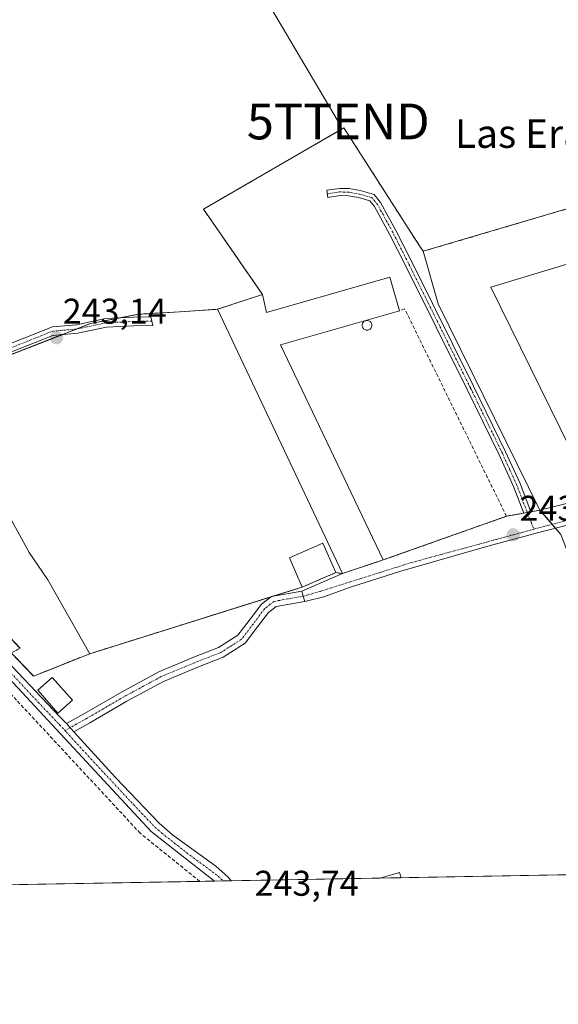
# Model space of a CAD drawing. Units: metres. Extents: x 625952 to 629447, y 4648591 to 4650967.
# Drawn here: x 627858 to 628009, y 4648591 to 4648867 of the extents above; entities that cross this region are included whole.
import ezdxf
from ezdxf.enums import TextEntityAlignment as Align

# ---------------------------------------------------------------- set-up
doc = ezdxf.new("R2010")
doc.units = ezdxf.units.M
doc.header["$MEASUREMENT"] = 0
doc.linetypes.add('TRAZO_Y_PUNTO', pattern=[1, 0.5, -0.25, 0, -0.25])
doc.linetypes.add('TRAZOSX2', pattern=[1.5, 1, -0.5])
doc.layers.get('0').update_dxf_attribs({"lineweight": 5})
for name, color, linetype, lineweight in [('Agrupación de edificios', 2, 'TRAZOSX2', 0), ('Agrupación de edificios CxS', 19, 'Continuous', 0), ('Camino', 19, 'Continuous', 0), ('Camino Cxs', 19, 'Continuous', 0), ('Camino eje', 39, 'TRAZO_Y_PUNTO', 13), ('Carátula', 7, 'Continuous', 5), ('Comarca CxS', 133, 'Continuous', 0), ('Comunidad Autónoma CxS', 142, 'Continuous', 0), ('Corriente artificial lineal', 5, 'TRAZOSX2', 13), ('Cultivos herbáceos CxS', 92, 'Continuous', 0), ('Edificación', 1, 'Continuous', 13), ('Edificación Cxs', 1, 'Continuous', 13), ('Edificación industrial', 135, 'Continuous', 13), ('Edificación industrial Cxs', 135, 'Continuous', 13), ('Municipio CxS', 142, 'Continuous', 0), ('Muro lineal', 1, 'TRAZOSX2', 13), ('Núcleo urbano', 19, 'Continuous', 0), ('Núcleo urbano CxS', 19, 'Continuous', 0), ('Provincia CxS', 1, 'Continuous', 0), ('Punto de cota en terreno', 7, 'Continuous', 0), ('Rótulo de punto de cota en terreno', 19, 'Continuous', 0), ('Silo', 1, 'Continuous', 0), ('Silo Cxs', 1, 'Continuous', 0), ('Tendido', 6, 'Continuous', 0), ('Texto cartográfico', 19, 'Continuous', 0), ('Torre de tendido puntual', 7, 'Continuous', 0), ('Vía urbana Cxs', 5, 'Continuous', 0), ('Vía urbana eje', 5, 'TRAZO_Y_PUNTO', 0)]:
    doc.layers.add(name, color=color, linetype=linetype, lineweight=lineweight)
doc.styles.add('Arial', font='txt', dxfattribs={"height": 0.2})

# ---------------------------------------------------------------- blocks, each defined once
blk = doc.blocks.new('*U150')
at = {"layer": 'Cultivos herbáceos CxS', "color": 92, "linetype": 'Continuous', "lineweight": 0}
for points in [[(628029.88, 4648819.7, 242.99), (627970.65, 4648802.22, 243.35), (627969.67, 4648803.75, 243.24), (627948.49, 4648836.79, 242.9), (627909.15, 4648814.03, 242.67), (627925.71, 4648790.13, 243.15), (627913.12, 4648786, 243.02), (627904.03, 4648785.35, 242.98), (627890.95, 4648784.59, 242.89), (627877.52, 4648781.97, 242.86), (627870.59, 4648779.27, 242.96), (627869.09, 4648778.68, 242.99), (627868.37, 4648778.4, 243), (627837.27, 4648766.29, 243.04)], [(627854.82, 4648694.18, 243.77), (627857.8, 4648691.03, 243.77), (627855.35, 4648689.76, 243.72)], [(627855.95, 4648689.13, 243.73), (627861.43, 4648683.4, 243.74), (627861.6, 4648683.23, 243.73), (627863.23, 4648683.88, 243.63), (627866.59, 4648685.22, 243.48), (627877.35, 4648689.51, 243.31), (627936.84, 4648708.17, 243.57), (627946.19, 4648712.23, 243.49), (627948.1, 4648711.97, 243.47), (627959.44, 4648715.76, 243.65), (627994.01, 4648728.01, 243.68), (628003.38, 4648729.74, 243.74), (628009.28, 4648722.89, 243.66), (628017.01, 4648703.01, 243.18), (628025.99, 4648679.37, 243.27), (628027.07, 4648676.53, 243.27), (628032.38, 4648660.94, 243.27), (628034.06, 4648661.78, 243.39), (628036.88, 4648663.19, 243.46), (628049.9, 4648628.28, 243.68), (627821.19, 4648624.17, 242.55)]]:
    blk.add_polyline3d(points, dxfattribs=at)
blk = doc.blocks.new('5PATER')
at = {"layer": 'Carátula', "linetype": 'Continuous', "lineweight": 5}
h = blk.add_hatch(color=250, dxfattribs=at)
edge = h.paths.add_edge_path()
edge.add_ellipse((0, 0.01), major_axis=(-1.33, -1.34), ratio=0.999422, start_angle=0, end_angle=360)
blk = doc.blocks.new('5TTEND')
blk.add_text('5TTEND', height=10).set_placement((0, 0), align=Align.MIDDLE_CENTER)

msp = doc.modelspace()

# ---------------------------------------------------------------- linework, layer by layer
at = {"layer": 'Agrupación de edificios', "color": 2, "linetype": 'TRAZOSX2', "lineweight": 0}
for points in [[(627925.71, 4648790.13, 243.15), (627909.15, 4648814.03, 242.67), (627948.49, 4648836.79, 242.9), (627969.67, 4648803.75, 243.24), (627970.65, 4648802.22, 243.35)], [(627970.65, 4648802.22, 243.35), (628029.88, 4648819.7, 242.99)], [(627913.12, 4648786, 243.02), (627925.71, 4648790.13, 243.15)], [(627885.9, 4648783.6, 242.92), (627890.95, 4648784.59, 242.89), (627904.03, 4648785.35, 242.98), (627913.12, 4648786, 243.02)], [(627873.65, 4648780.46, 242.9), (627877.52, 4648781.97, 242.86), (627885.9, 4648783.6, 242.92)], [(627869.6, 4648778.88, 242.98), (627870.59, 4648779.27, 242.96), (627873.65, 4648780.46, 242.9)], [(627819.31, 4648755.45, 243.05), (627837.27, 4648766.29, 243.04), (627868.37, 4648778.4, 243), (627869.09, 4648778.68, 242.99), (627869.6, 4648778.88, 242.98)], [(628003.38, 4648729.74, 243.74), (628000.84, 4648729.27, 243.73)], [(628006.81, 4648725.76, 243.74), (628003.38, 4648729.74, 243.74)], [(627994.01, 4648728.01, 243.68), (627959.44, 4648715.76, 243.65)], [(627998.83, 4648728.9, 243.73), (627994.01, 4648728.01, 243.68)], [(627999.84, 4648729.09, 243.73), (627998.83, 4648728.9, 243.73)], [(628000.84, 4648729.27, 243.73), (627999.84, 4648729.09, 243.73)], [(628007.77, 4648724.64, 243.74), (628006.81, 4648725.76, 243.74)], [(628009.28, 4648722.89, 243.66), (628007.77, 4648724.64, 243.74)], [(627959.44, 4648715.76, 243.65), (627948.1, 4648711.97, 243.47)], [(627877.35, 4648689.51, 243.31), (627866.59, 4648685.22, 243.48), (627863.23, 4648683.88, 243.63), (627861.6, 4648683.23, 243.73), (627861.43, 4648683.4, 243.74), (627855.95, 4648689.13, 243.73), (627855.35, 4648689.76, 243.72), (627857.8, 4648691.03, 243.77), (627854.82, 4648694.18, 243.77), (627853.48, 4648695.59, 243.76), (627847.89, 4648701.49, 243.79), (627844.6, 4648698.44, 243.71), (627841.32, 4648700.96, 243.68), (627838.83, 4648702.88, 243.67), (627839.12, 4648703.19, 243.69), (627840.1, 4648704.33, 243.74), (627837.12, 4648706.51, 243.71), (627835.98, 4648707.84, 243.7), (627834.32, 4648709.78, 243.67), (627835.41, 4648714.05, 243.59)], [(627946.19, 4648712.23, 243.49), (627936.84, 4648708.17, 243.57)], [(627948.1, 4648711.97, 243.47), (627946.19, 4648712.23, 243.49)], [(627936.84, 4648708.17, 243.57), (627928.89, 4648705.68, 243.39)], [(627928.02, 4648705.4, 243.38), (627877.35, 4648689.51, 243.31)], [(627928.89, 4648705.68, 243.39), (627928.02, 4648705.4, 243.38)]]:
    msp.add_polyline3d(points, dxfattribs=at)
at = {"layer": 'Agrupación de edificios CxS', "color": 19, "linetype": 'Continuous', "lineweight": 0}
for points in [[(627837.27, 4648766.29, 243.04), (627868.37, 4648778.4, 243), (627869.09, 4648778.68, 242.99), (627870.59, 4648779.27, 242.96), (627877.52, 4648781.97, 242.86), (627890.95, 4648784.59, 242.89), (627904.03, 4648785.35, 242.98), (627913.12, 4648786, 243.02), (627925.71, 4648790.13, 243.15), (627909.15, 4648814.03, 242.67), (627948.49, 4648836.79, 242.9), (627969.67, 4648803.75, 243.24), (627970.65, 4648802.22, 243.35), (628029.88, 4648819.7, 242.99)], [(628009.28, 4648722.89, 243.66), (628003.38, 4648729.74, 243.74), (627994.01, 4648728.01, 243.68), (627959.44, 4648715.76, 243.65), (627948.1, 4648711.97, 243.47), (627946.19, 4648712.23, 243.49), (627936.84, 4648708.17, 243.57), (627877.35, 4648689.51, 243.31), (627866.59, 4648685.22, 243.48), (627863.23, 4648683.88, 243.63), (627861.6, 4648683.23, 243.73), (627861.43, 4648683.4, 243.74), (627855.95, 4648689.13, 243.73)], [(627855.35, 4648689.76, 243.72), (627857.8, 4648691.03, 243.77), (627854.82, 4648694.18, 243.77)]]:
    msp.add_polyline3d(points, dxfattribs=at)
at = {"layer": 'Camino', "color": 19, "linetype": 'Continuous', "lineweight": 0}
for points in [[(627998.83, 4648728.9, 243.73), (627995.96, 4648736.36, 243.67), (627991.95, 4648745.23, 243.66), (627983.02, 4648763.52, 243.64), (627965.68, 4648798.39, 243.37), (627961.29, 4648807.07, 242.59), (627957.05, 4648814.75, 242.46), (627955.76, 4648816.4, 242.48), (627952.62, 4648817.27, 242.45), (627949.79, 4648817.78, 242.44), (627947.45, 4648817.85, 242.44), (627943.99, 4648817.33, 242.5), (627943.7, 4648819.31, 242.74), (627947.33, 4648819.86, 242.55), (627950, 4648819.77, 242.51), (627953.06, 4648819.22, 242.5), (627956.93, 4648818.15, 242.53), (627958.72, 4648815.86, 242.5), (627963.06, 4648808.01, 242.57), (627967.47, 4648799.29, 243.36), (627984.81, 4648764.41, 243.65), (627993.76, 4648746.08, 243.65), (627997.81, 4648737.14, 243.69), (628000.84, 4648729.27, 243.73)], [(627837.2, 4648769.26, 242.94), (627866.89, 4648781.04, 242.96), (627873.6, 4648781.66, 242.89), (627881.7, 4648783.39, 242.94), (627889.62, 4648783.79, 242.91), (627894.44, 4648783.86, 242.9), (627894.99, 4648781.47, 242.87), (627889.7, 4648781.39, 242.86), (627882.01, 4648781, 242.84), (627873.96, 4648779.29, 242.9), (627866.94, 4648778.64, 243.01), (627838.13, 4648767.21, 243.03)], [(627912.26, 4648625.81, 243.15), (627894.54, 4648639.67, 243.17), (627844.95, 4648692.98, 243.35), (627833.16, 4648703.81, 243.39), (627816.15, 4648715.78, 243.36), (627802.92, 4648729.71, 243.28), (627797.32, 4648736.97, 243.16), (627793.73, 4648739.56, 243.22), (627789.52, 4648742.02, 243.19), (627783.23, 4648744.15, 243.07), (627784.17, 4648746.94, 242.83), (627790.75, 4648744.72, 242.74), (627795.34, 4648742.04, 242.75), (627799.39, 4648739.11, 243.07), (627800.67, 4648737.94, 243.18), (627804.1, 4648737.15, 243.25)], [(627805.86, 4648734.07, 243.34), (627815.3, 4648720.96, 243.57), (627818.29, 4648717.81, 243.65), (627828.96, 4648710.72, 243.56), (627834.81, 4648706.05, 243.61), (627838.77, 4648702.45, 243.63), (627845.55, 4648696.52, 243.64), (627868.89, 4648671.95, 243.45), (627870.76, 4648669.92, 243.4)], [(628000.84, 4648729.27, 243.73), (627999.84, 4648729.09, 243.73), (627998.83, 4648728.9, 243.73)], [(627870.76, 4648669.92, 243.4), (627875.82, 4648672.75, 243.16), (627886.2, 4648678.78, 243.08), (627896.66, 4648684.44, 243.1), (627906.69, 4648688.6, 243.11), (627913.35, 4648691.2, 243.25), (627918.82, 4648694.68, 243.23), (627921.93, 4648698.8, 243.3), (627925.42, 4648703.35, 243.37), (627928.21, 4648705.56, 243.38), (627936.71, 4648707.07, 243.53)], [(627936.71, 4648707.07, 243.53), (627937.1, 4648705.61, 243.48), (627937.5, 4648704.16, 243.42)], [(627937.5, 4648704.16, 243.42), (627929.48, 4648702.73, 243.41), (627927.39, 4648701.08, 243.38), (627924.33, 4648697, 243.32), (627920.88, 4648692.44, 243.21), (627914.71, 4648688.51, 243.21), (627907.81, 4648685.82, 243.13), (627897.95, 4648681.73, 243.11), (627887.67, 4648676.17, 243.09), (627877.31, 4648670.14, 243.12), (627872.83, 4648667.65, 243.34)], [(627872.83, 4648667.65, 243.34), (627870.76, 4648669.92, 243.4)], [(627872.83, 4648667.65, 243.34), (627870.76, 4648669.92, 243.4)], [(627872.83, 4648667.65, 243.34), (627884.56, 4648654.84, 243.23), (627896.73, 4648642.06, 243.22), (627900.45, 4648638.77, 243.23), (627912.61, 4648629.95, 243.22), (627916.07, 4648626.94, 243.24), (627916.96, 4648625.9, 243.29), (627916.97, 4648625.89, 243.29)], [(627916.97, 4648625.89, 243.29), (627912.26, 4648625.81, 243.15)]]:
    msp.add_polyline3d(points, dxfattribs=at)
at = {"layer": 'Camino Cxs', "color": 19, "linetype": 'Continuous', "lineweight": 0}
for points in [[(628000.84, 4648729.27, 243.73), (627999.84, 4648729.09, 243.73), (627998.83, 4648728.9, 243.73), (627995.96, 4648736.36, 243.67), (627991.95, 4648745.23, 243.66), (627983.02, 4648763.52, 243.64), (627965.68, 4648798.39, 243.37), (627961.29, 4648807.07, 242.59), (627957.05, 4648814.75, 242.46), (627955.76, 4648816.4, 242.48), (627952.62, 4648817.27, 242.45), (627949.79, 4648817.78, 242.44), (627947.45, 4648817.85, 242.44), (627943.99, 4648817.33, 242.5), (627943.7, 4648819.31, 242.74), (627947.33, 4648819.86, 242.55), (627950, 4648819.77, 242.51), (627953.06, 4648819.22, 242.5), (627956.93, 4648818.15, 242.53), (627958.72, 4648815.86, 242.5), (627963.06, 4648808.01, 242.57), (627967.47, 4648799.29, 243.36), (627984.81, 4648764.41, 243.65), (627993.76, 4648746.08, 243.65), (627997.81, 4648737.14, 243.69), (628000.84, 4648729.27, 243.73)], [(627937.5, 4648704.16, 243.42), (627929.48, 4648702.73, 243.41), (627927.39, 4648701.08, 243.38), (627924.33, 4648697, 243.32), (627920.88, 4648692.44, 243.21), (627914.71, 4648688.51, 243.21), (627907.81, 4648685.82, 243.13), (627897.95, 4648681.73, 243.11), (627887.67, 4648676.17, 243.09), (627877.31, 4648670.14, 243.12), (627872.83, 4648667.65, 243.34), (627870.76, 4648669.92, 243.4), (627875.82, 4648672.75, 243.16), (627886.2, 4648678.78, 243.08), (627896.66, 4648684.44, 243.1), (627906.69, 4648688.6, 243.11), (627913.35, 4648691.2, 243.25), (627918.82, 4648694.68, 243.23), (627921.93, 4648698.8, 243.3), (627925.42, 4648703.35, 243.37), (627928.21, 4648705.56, 243.38), (627936.71, 4648707.07, 243.53), (627937.1, 4648705.61, 243.48), (627937.5, 4648704.16, 243.42)]]:
    msp.add_polyline3d(points, close=True, dxfattribs=at)
for points in [[(627837.2, 4648769.26, 242.94), (627866.89, 4648781.04, 242.96), (627873.6, 4648781.66, 242.89), (627881.7, 4648783.39, 242.94), (627889.62, 4648783.79, 242.91), (627894.44, 4648783.86, 242.9), (627894.99, 4648781.47, 242.87), (627889.7, 4648781.39, 242.86), (627882.01, 4648781, 242.84), (627873.96, 4648779.29, 242.9), (627866.94, 4648778.64, 243.01), (627838.13, 4648767.21, 243.03)], [(627845.55, 4648696.52, 243.64), (627868.89, 4648671.95, 243.45), (627870.76, 4648669.92, 243.4), (627872.83, 4648667.65, 243.34), (627884.56, 4648654.84, 243.23), (627896.73, 4648642.06, 243.22), (627900.45, 4648638.77, 243.23), (627912.61, 4648629.95, 243.22), (627916.07, 4648626.94, 243.24), (627916.96, 4648625.9, 243.29), (627916.97, 4648625.89, 243.29), (627912.26, 4648625.81, 243.15), (627894.54, 4648639.67, 243.17), (627844.95, 4648692.98, 243.35)]]:
    msp.add_polyline3d(points, dxfattribs=at)
at = {"layer": 'Camino eje', "color": 39, "linetype": 'TRAZO_Y_PUNTO', "lineweight": 13}
for points in [[(628000.98, 4648726.13, 243.75), (627998.91, 4648731.5, 243.73), (627996.89, 4648736.75, 243.68), (627994.86, 4648741.22, 243.66), (627992.86, 4648745.66, 243.65), (627983.92, 4648763.97, 243.64), (627975.25, 4648781.4, 243.58), (627966.58, 4648798.84, 243.37), (627962.18, 4648807.54, 242.59), (627960.06, 4648811.38, 242.51), (627957.89, 4648815.31, 242.48), (627956.35, 4648817.28, 242.51), (627952.84, 4648818.25, 242.47), (627949.9, 4648818.78, 242.46), (627948.73, 4648818.81, 242.47), (627947.39, 4648818.86, 242.47), (627945.58, 4648818.58, 242.48), (627943.85, 4648818.32, 242.52)], [(627894.72, 4648782.66, 242.89), (627889.66, 4648782.59, 242.89), (627881.85, 4648782.19, 242.89), (627873.78, 4648780.47, 242.89), (627866.92, 4648779.84, 242.98), (627852.85, 4648774.26, 243), (627837.67, 4648768.24, 242.99), (627837.12, 4648767.96, 242.98), (627835.49, 4648766.99, 242.96), (627833.82, 4648766.13, 242.94), (627829.71, 4648763.7, 242.95), (627825.97, 4648761.46, 242.92), (627822.48, 4648759.17, 242.91), (627818.88, 4648756.81, 242.9), (627817.12, 4648755.02, 243.01), (627815.51, 4648753.38, 243.11), (627813.36, 4648750.65, 243.12), (627811.1, 4648747.75, 243.22), (627809.96, 4648745.5, 243.12), (627807.32, 4648740.9, 243.13), (627805.99, 4648738.8, 243.22), (627804.72, 4648736.07, 243.29), (627803.44, 4648733.86, 243.38), (627802.69, 4648732.42, 243.37)], [(627802.69, 4648732.42, 243.37), (627804.04, 4648730.67, 243.36), (627809.11, 4648725.34, 243.37), (627817.22, 4648716.8, 243.54), (627822.56, 4648713.25, 243.57), (627831.06, 4648707.27, 243.53), (627834.28, 4648704.68, 243.53), (627842.88, 4648696.66, 243.49), (627850.03, 4648689.72, 243.49), (627862.92, 4648675.86, 243.55), (627868.87, 4648669.6, 243.34), (627870.37, 4648667.99, 243.35)], [(628000.98, 4648726.13, 243.75), (628001.65, 4648724.38, 243.78)], [(627937.1, 4648705.61, 243.48), (627928.84, 4648704.14, 243.4), (627926.98, 4648702.67, 243.38)], [(627926.98, 4648702.67, 243.38), (627926.3, 4648702.13, 243.37), (627923.13, 4648697.9, 243.31), (627919.85, 4648693.56, 243.2), (627914.03, 4648689.86, 243.22), (627907.25, 4648687.21, 243.13), (627897.31, 4648683.08, 243.1), (627886.93, 4648677.47, 243.08), (627876.56, 4648671.44, 243.12), (627870.37, 4648667.99, 243.35)], [(627870.37, 4648667.99, 243.35), (627870.85, 4648667.48, 243.36), (627877.65, 4648660.05, 243.21), (627889.55, 4648647.26, 243.23), (627895.64, 4648640.87, 243.23), (627897.5, 4648639.22, 243.3), (627906.35, 4648632.3, 243.19), (627912.43, 4648627.89, 243.26), (627914.16, 4648626.38, 243.22), (627914.72, 4648625.85, 243.23)]]:
    msp.add_polyline3d(points, dxfattribs=at)
at = {"layer": 'Comarca CxS', "color": 133, "linetype": 'Continuous', "lineweight": 0}
msp.add_polyline3d([(629445.48, 4648653.38, 238.84), (625993.41, 4648591.3, 246.71), (625952.25, 4650904.46, 242.64), (629403.2, 4650966.5, 240.99), (629445.48, 4648653.38, 238.84)], close=True, dxfattribs=at)
at = {"layer": 'Comunidad Autónoma CxS', "color": 142, "linetype": 'Continuous', "lineweight": 0}
msp.add_polyline3d([(629445.48, 4648653.38, 238.84), (625993.41, 4648591.3, 246.71), (625952.25, 4650904.46, 242.64), (629403.2, 4650966.5, 240.99), (629423.59, 4649851.07, 236.71), (629425.38, 4649753.1, 241.67), (629445.48, 4648653.38, 238.84)], close=True, dxfattribs=at)
at = {"layer": 'Corriente artificial lineal', "color": 5, "linetype": 'TRAZOSX2', "lineweight": 13}
msp.add_polyline3d([(627908.14, 4648625.73, 242.96), (627908.13, 4648625.74, 242.96), (627891.46, 4648639.21, 242.9), (627856.8, 4648676.51, 243.38), (627837.06, 4648697.11, 243.03), (627833.21, 4648700.85, 243.08), (627824.86, 4648706.99, 243.12), (627819.61, 4648709.9, 243.05), (627815.99, 4648712.5, 242.99), (627807.47, 4648721.53, 243.03), (627801, 4648729.21, 243.14), (627796.99, 4648734.59, 243.09), (627793.06, 4648737.56, 243.32), (627788.49, 4648740.2, 243.27), (627787.13, 4648740.62, 243.23), (627782.05, 4648740.98, 243.23), (627760.26, 4648732.11, 242.72), (627758.65, 4648731.57, 242.75)], dxfattribs=at)
at = {"layer": 'Cultivos herbáceos CxS', "color": 92, "linetype": 'Continuous', "lineweight": 0}
for points in [[(628029.88, 4648819.7, 242.99), (627970.65, 4648802.22, 243.35), (627969.67, 4648803.75, 243.24), (627948.49, 4648836.79, 242.9), (627909.15, 4648814.03, 242.67), (627925.71, 4648790.13, 243.15), (627913.12, 4648786, 243.02), (627904.03, 4648785.35, 242.98), (627890.95, 4648784.59, 242.89), (627885.9, 4648783.6, 242.92), (627877.52, 4648781.97, 242.86), (627873.65, 4648780.46, 242.9), (627870.59, 4648779.27, 242.96), (627869.6, 4648778.88, 242.98), (627869.09, 4648778.68, 242.99), (627868.37, 4648778.41, 243), (627837.27, 4648766.29, 243.04)], [(627855.95, 4648689.13, 243.73), (627861.43, 4648683.4, 243.74), (627861.6, 4648683.23, 243.73), (627863.23, 4648683.88, 243.63), (627866.59, 4648685.22, 243.48), (627877.35, 4648689.51, 243.31), (627928.02, 4648705.4, 243.38), (627928.89, 4648705.68, 243.39), (627936.84, 4648708.17, 243.57), (627946.19, 4648712.23, 243.49), (627948.1, 4648711.97, 243.47), (627959.44, 4648715.76, 243.65), (627994.01, 4648728.01, 243.68), (627998.83, 4648728.9, 243.73), (627999.84, 4648729.09, 243.73), (628000.84, 4648729.27, 243.73), (628003.38, 4648729.74, 243.74), (628006.81, 4648725.76, 243.74), (628007.77, 4648724.64, 243.74), (628009.28, 4648722.89, 243.66)], [(627854.81, 4648694.18, 243.77), (627857.8, 4648691.03, 243.77), (627855.35, 4648689.76, 243.72)], [(628049.9, 4648628.28, 243.68), (627964.51, 4648626.75, 243.19), (627958.68, 4648626.64, 243.13), (627916.97, 4648625.89, 243.29), (627914.72, 4648625.85, 243.23), (627912.26, 4648625.81, 243.15), (627908.14, 4648625.73, 242.96), (627821.19, 4648624.17, 242.55)]]:
    msp.add_polyline3d(points, dxfattribs=at)
at = {"layer": 'Edificación', "color": 1, "linetype": 'Continuous', "lineweight": 13}
for points in [[(627946.19, 4648712.23, 247.29), (627936.84, 4648708.17, 246.61), (627933.26, 4648716.35, 244.96), (627942.62, 4648720.43, 246.71), (627946.19, 4648712.23, 247.29)], [(627872.46, 4648676.46, 245.29), (627868.39, 4648672.89, 245.51), (627862.76, 4648679.31, 245.53), (627866.82, 4648682.88, 244.88), (627872.46, 4648676.46, 245.29)], [(627958.68, 4648626.64, 246.97), (627964.03, 4648628.22, 248.14), (627964.51, 4648626.76, 248.12), (627964.51, 4648626.75, 248.11)], [(627964.51, 4648626.75, 248.11), (627958.68, 4648626.64, 246.97)], [(627964.51, 4648626.75, 248.11), (627958.68, 4648626.64, 246.97)]]:
    msp.add_polyline3d(points, dxfattribs=at)
at = {"layer": 'Edificación Cxs', "color": 1, "linetype": 'Continuous', "lineweight": 13}
for points in [[(627946.19, 4648712.23, 247.29), (627936.84, 4648708.17, 246.61), (627933.26, 4648716.35, 244.96), (627942.62, 4648720.43, 246.71), (627946.19, 4648712.23, 247.29)], [(627872.46, 4648676.46, 245.29), (627868.39, 4648672.89, 245.51), (627862.76, 4648679.31, 245.53), (627866.82, 4648682.88, 244.88), (627872.46, 4648676.46, 245.29)], [(627964.51, 4648626.75, 248.11), (627958.68, 4648626.64, 246.97), (627964.03, 4648628.22, 248.14), (627964.51, 4648626.76, 248.12), (627964.51, 4648626.75, 248.11)]]:
    msp.add_polyline3d(points, close=True, dxfattribs=at)
at = {"layer": 'Edificación industrial', "color": 135, "linetype": 'Continuous', "lineweight": 13}
for points in [[(628038.39, 4648739.27, 247.84), (628038.62, 4648738.48, 247.02), (628003.38, 4648729.74, 247.74), (627974.9, 4648787.47, 249.89), (627970.65, 4648802.22, 250.85), (628029.88, 4648819.7, 250.5)], [(628029.88, 4648819.7, 250.5), (628040.37, 4648785.46, 247.75), (628025.63, 4648781.22, 248.08), (628019.63, 4648801.21, 250.9), (627989.64, 4648792.22, 250.59), (628011.88, 4648746.98, 250.57), (628028.62, 4648751.48, 248.43), (628026.37, 4648759.23, 246.08), (628032.12, 4648760.48, 246.29), (628038.39, 4648739.27, 247.84)], [(627959.44, 4648715.76, 246.45), (627948.1, 4648711.97, 247.38), (627913.12, 4648786, 245.74), (627925.71, 4648790.13, 247.97), (627926.78, 4648785.1, 249.25), (627961.37, 4648794.94, 247.17), (627964.05, 4648785.51, 249.89)], [(627964.05, 4648785.51, 249.89), (627930.72, 4648776.03, 249.48), (627959.44, 4648715.76, 246.45)], [(627848.87, 4648738.67, 245.51), (627860.31, 4648717.87, 247.67), (627865.62, 4648710.19, 248.46), (627877.35, 4648689.51, 244.91), (627861.6, 4648683.23, 247.07), (627855.35, 4648689.76, 247.37), (627857.8, 4648691.03, 249.2), (627847.89, 4648701.49, 249), (627844.6, 4648698.44, 246.11), (627841.32, 4648700.96, 246.28), (627838.83, 4648702.88, 245.97), (627839.12, 4648703.19, 246.05), (627840.1, 4648704.33, 247.17), (627837.12, 4648706.51, 248.34), (627834.32, 4648709.78, 247.47), (627835.41, 4648714.05, 244.51)]]:
    msp.add_polyline3d(points, dxfattribs=at)
at = {"layer": 'Edificación industrial Cxs', "color": 135, "linetype": 'Continuous', "lineweight": 13}
for points in [[(628029.88, 4648819.7, 250.5), (628040.37, 4648785.46, 247.75), (628025.63, 4648781.22, 248.08), (628019.63, 4648801.21, 250.9), (627989.64, 4648792.22, 250.59), (628011.88, 4648746.98, 250.57), (628028.62, 4648751.48, 248.43), (628026.37, 4648759.23, 246.08), (628032.12, 4648760.48, 246.29), (628038.39, 4648739.27, 247.84), (628038.62, 4648738.48, 247.02), (628003.38, 4648729.74, 247.74), (627974.9, 4648787.47, 249.89), (627970.65, 4648802.22, 250.85), (628029.88, 4648819.7, 250.5)], [(627964.05, 4648785.51, 249.89), (627930.72, 4648776.03, 249.48), (627959.44, 4648715.76, 246.45), (627948.1, 4648711.97, 247.38), (627913.12, 4648786, 245.74), (627925.71, 4648790.13, 247.97), (627926.78, 4648785.1, 249.25), (627961.37, 4648794.94, 247.17), (627964.05, 4648785.51, 249.89)]]:
    msp.add_polyline3d(points, close=True, dxfattribs=at)
msp.add_polyline3d([(627848.87, 4648738.67, 245.51), (627860.31, 4648717.87, 247.67), (627865.62, 4648710.19, 248.46), (627877.35, 4648689.51, 244.91), (627861.6, 4648683.23, 247.07), (627855.35, 4648689.76, 247.37), (627857.8, 4648691.03, 249.2), (627847.89, 4648701.49, 249)], dxfattribs=at)
at = {"layer": 'Municipio CxS', "color": 142, "linetype": 'Continuous', "lineweight": 0}
msp.add_polyline3d([(629413.19, 4650419.79, 240.84), (629445.48, 4648653.38, 238.84), (625993.41, 4648591.3, 246.71)], dxfattribs=at)
at = {"layer": 'Muro lineal', "color": 1, "linetype": 'TRAZOSX2', "lineweight": 13}
msp.add_polyline3d([(627959.44, 4648715.76, 246.45), (627994.01, 4648728.01, 243.75), (627965.48, 4648786.14, 246.52), (627964.05, 4648785.51, 249.89)], dxfattribs=at)
at = {"layer": 'Núcleo urbano', "color": 19, "linetype": 'Continuous', "lineweight": 0}
for points in [[(628029.88, 4648819.7, 242.99), (627970.65, 4648802.22, 243.35), (627969.67, 4648803.75, 243.24), (627948.49, 4648836.79, 242.9), (627909.15, 4648814.03, 242.67), (627925.71, 4648790.13, 243.15), (627913.12, 4648786, 243.02), (627904.03, 4648785.35, 242.98), (627890.95, 4648784.59, 242.89), (627885.9, 4648783.6, 242.92), (627877.52, 4648781.97, 242.86), (627873.65, 4648780.46, 242.9), (627870.59, 4648779.27, 242.96), (627869.6, 4648778.88, 242.98), (627869.09, 4648778.68, 242.99), (627868.37, 4648778.41, 243), (627837.27, 4648766.29, 243.04)], [(627855.95, 4648689.13, 243.73), (627861.43, 4648683.4, 243.74), (627861.6, 4648683.23, 243.73), (627863.23, 4648683.88, 243.63), (627866.59, 4648685.22, 243.48), (627877.35, 4648689.51, 243.31), (627928.02, 4648705.4, 243.38), (627928.89, 4648705.68, 243.39), (627936.84, 4648708.17, 243.57), (627946.19, 4648712.23, 243.49), (627948.1, 4648711.97, 243.47), (627959.44, 4648715.76, 243.65), (627994.01, 4648728.01, 243.68), (627998.83, 4648728.9, 243.73), (627999.84, 4648729.09, 243.73), (628000.84, 4648729.27, 243.73), (628003.38, 4648729.74, 243.74), (628006.81, 4648725.76, 243.74), (628007.77, 4648724.64, 243.74), (628009.28, 4648722.89, 243.66)], [(627854.81, 4648694.18, 243.77), (627857.8, 4648691.03, 243.77), (627855.35, 4648689.76, 243.72)]]:
    msp.add_polyline3d(points, dxfattribs=at)
at = {"layer": 'Núcleo urbano CxS', "color": 19, "linetype": 'Continuous', "lineweight": 0}
for points in [[(627837.27, 4648766.29, 243.04), (627868.37, 4648778.4, 243), (627869.09, 4648778.68, 242.99), (627870.59, 4648779.27, 242.96), (627877.52, 4648781.97, 242.86), (627890.95, 4648784.59, 242.89), (627904.03, 4648785.35, 242.98), (627913.12, 4648786, 243.02), (627925.71, 4648790.13, 243.15), (627909.15, 4648814.03, 242.67), (627948.49, 4648836.79, 242.9), (627969.67, 4648803.75, 243.24), (627970.65, 4648802.22, 243.35), (628029.88, 4648819.7, 242.99)], [(628009.28, 4648722.89, 243.66), (628003.38, 4648729.74, 243.74), (627994.01, 4648728.01, 243.68), (627959.44, 4648715.76, 243.65), (627948.1, 4648711.97, 243.47), (627946.19, 4648712.23, 243.49), (627936.84, 4648708.17, 243.57), (627877.35, 4648689.51, 243.31), (627866.59, 4648685.22, 243.48), (627863.23, 4648683.88, 243.63), (627861.6, 4648683.23, 243.73), (627861.43, 4648683.4, 243.74), (627855.95, 4648689.13, 243.73)], [(627855.35, 4648689.76, 243.72), (627857.8, 4648691.03, 243.77), (627854.82, 4648694.18, 243.77)]]:
    msp.add_polyline3d(points, dxfattribs=at)
at = {"layer": 'Provincia CxS', "color": 1, "linetype": 'Continuous', "lineweight": 0}
msp.add_polyline3d([(629445.48, 4648653.38, 238.84), (625993.41, 4648591.3, 246.71), (625952.25, 4650904.46, 242.64), (629403.2, 4650966.5, 240.99), (629445.48, 4648653.38, 238.84)], close=True, dxfattribs=at)
at = {"layer": 'Silo', "color": 1, "linetype": 'Continuous', "lineweight": 0}
msp.add_polyline3d([(627955.22, 4648780.15, 250.51), (627954.99, 4648780.13, 250.52), (627954.75, 4648780.15, 250.53), (627954.52, 4648780.22, 250.54), (627954.3, 4648780.32, 250.55), (627954.11, 4648780.45, 250.57), (627953.94, 4648780.62, 250.51), (627953.81, 4648780.81, 250.38), (627953.71, 4648781.03, 250.32), (627953.64, 4648781.26, 250.33), (627953.62, 4648781.49, 250.39), (627953.64, 4648781.73, 250.47), (627953.71, 4648781.96, 250.55), (627953.81, 4648782.18, 250.6), (627953.94, 4648782.37, 250.63), (627954.11, 4648782.54, 250.65), (627954.3, 4648782.67, 250.64), (627954.52, 4648782.77, 250.64), (627954.75, 4648782.84, 250.63), (627954.99, 4648782.86, 250.62), (627955.22, 4648782.84, 250.62), (627955.45, 4648782.77, 250.61), (627955.67, 4648782.67, 250.61), (627955.86, 4648782.54, 250.61), (627956.03, 4648782.37, 250.6), (627956.16, 4648782.18, 250.51), (627956.26, 4648781.96, 250.42), (627956.33, 4648781.73, 250.25), (627956.35, 4648781.49, 250.09), (627956.33, 4648781.26, 250), (627956.26, 4648781.03, 250.01), (627956.16, 4648780.81, 250.16), (627956.03, 4648780.62, 250.45), (627955.86, 4648780.45, 250.51), (627955.67, 4648780.32, 250.51), (627955.45, 4648780.22, 250.51), (627955.22, 4648780.15, 250.51)], dxfattribs=at)
at = {"layer": 'Silo Cxs', "color": 1, "linetype": 'Continuous', "lineweight": 0}
msp.add_polyline3d([(627955.22, 4648780.15, 250.51), (627954.99, 4648780.13, 250.52), (627954.75, 4648780.15, 250.53), (627954.52, 4648780.22, 250.54), (627954.3, 4648780.32, 250.55), (627954.11, 4648780.45, 250.57), (627953.94, 4648780.62, 250.51), (627953.81, 4648780.81, 250.38), (627953.71, 4648781.03, 250.32), (627953.64, 4648781.26, 250.33), (627953.62, 4648781.49, 250.39), (627953.64, 4648781.73, 250.47), (627953.71, 4648781.96, 250.55), (627953.81, 4648782.18, 250.6), (627953.94, 4648782.37, 250.63), (627954.11, 4648782.54, 250.65), (627954.3, 4648782.67, 250.64), (627954.52, 4648782.77, 250.64), (627954.75, 4648782.84, 250.63), (627954.99, 4648782.86, 250.62), (627955.22, 4648782.84, 250.62), (627955.45, 4648782.77, 250.61), (627955.67, 4648782.67, 250.61), (627955.86, 4648782.54, 250.61), (627956.03, 4648782.37, 250.6), (627956.16, 4648782.18, 250.51), (627956.26, 4648781.96, 250.42), (627956.33, 4648781.73, 250.25), (627956.35, 4648781.49, 250.09), (627956.33, 4648781.26, 250), (627956.26, 4648781.03, 250.01), (627956.16, 4648780.81, 250.16), (627956.03, 4648780.62, 250.45), (627955.86, 4648780.45, 250.51), (627955.67, 4648780.32, 250.51), (627955.45, 4648780.22, 250.51), (627955.22, 4648780.15, 250.51)], close=True, dxfattribs=at)
at = {"layer": 'Tendido', "color": 6, "linetype": 'Continuous', "lineweight": 0}
msp.add_polyline3d([(627946.91, 4648838.59, 242.69), (627902.95, 4648912.96, 242.77), (627895.31, 4648926.64, 242.79)], dxfattribs=at)
at = {"layer": 'Vía urbana Cxs', "color": 5, "linetype": 'Continuous', "lineweight": 0}
msp.add_polyline3d([(628092.94, 4648744.96, 243.9), (628068.25, 4648739.98, 243.81), (628004.09, 4648723.71, 243.76), (627988.75, 4648719.61, 243.38), (627964.4, 4648712.6, 243.54), (627950.38, 4648708.1, 243.36), (627942.84, 4648705.45, 243.44), (627937.5, 4648704.16, 243.42), (627937.1, 4648705.61, 243.48), (627936.71, 4648707.07, 243.53), (627948.1, 4648711.97, 243.47), (627959.44, 4648715.76, 243.65), (627994.01, 4648728.01, 243.68), (627998.83, 4648728.9, 243.73), (627999.84, 4648729.09, 243.73), (628000.84, 4648729.27, 243.73), (628003.38, 4648729.74, 243.74), (628038.62, 4648738.48, 243.74), (628038.39, 4648739.27, 243.73), (628064.46, 4648746.84, 243.69), (628087.28, 4648752.76, 243.89), (628089.99, 4648752.81, 243.95), (628092.44, 4648746.3, 243.93), (628092.94, 4648744.96, 243.9)], close=True, dxfattribs=at)
for points in [[(628092.94, 4648744.96, 243.9), (628068.25, 4648739.98, 243.81), (628004.09, 4648723.71, 243.76), (627988.75, 4648719.61, 243.38), (627964.4, 4648712.6, 243.54), (627950.38, 4648708.1, 243.36), (627942.84, 4648705.45, 243.44), (627937.5, 4648704.16, 243.42)], [(628003.38, 4648729.74, 243.74), (628038.62, 4648738.48, 243.74), (628038.39, 4648739.27, 243.73)], [(628000.84, 4648729.27, 243.73), (628003.38, 4648729.74, 243.74)], [(627959.44, 4648715.76, 243.65), (627994.01, 4648728.01, 243.68)], [(627994.01, 4648728.01, 243.68), (627998.83, 4648728.9, 243.73)], [(628000.84, 4648729.27, 243.73), (627999.84, 4648729.09, 243.73), (627998.83, 4648728.9, 243.73)], [(627948.1, 4648711.97, 243.47), (627959.44, 4648715.76, 243.65)], [(627936.71, 4648707.07, 243.53), (627948.1, 4648711.97, 243.47)], [(627936.71, 4648707.07, 243.53), (627937.1, 4648705.61, 243.48), (627937.5, 4648704.16, 243.42)]]:
    msp.add_polyline3d(points, dxfattribs=at)
at = {"layer": 'Vía urbana eje', "color": 5, "linetype": 'TRAZO_Y_PUNTO', "lineweight": 0}
for points in [[(628096.39, 4648747, 244), (628086.68, 4648745.28, 243.91), (628081.83, 4648744.41, 243.88), (628076.97, 4648743.55, 243.86), (628067.27, 4648741.83, 243.82), (628062.51, 4648740.57, 243.79), (628057.75, 4648739.3, 243.76), (628053, 4648738.04, 243.76), (628048.24, 4648736.77, 243.75), (628043.48, 4648735.51, 243.72), (628038.73, 4648734.24, 243.7), (628033.97, 4648732.98, 243.7), (628029.22, 4648731.71, 243.72), (628024.46, 4648730.45, 243.72), (628019.7, 4648729.18, 243.72), (628014.95, 4648727.92, 243.72), (628010.19, 4648726.65, 243.73), (628005.43, 4648725.39, 243.75), (628001.65, 4648724.38, 243.78)], [(628001.65, 4648724.38, 243.78), (628000.67, 4648724.09, 243.77), (627995.91, 4648722.8, 243.64), (627991.15, 4648721.5, 243.5), (627986.4, 4648720.21, 243.5), (627981.64, 4648718.91, 243.68), (627972.12, 4648716.33, 243.63), (627967.36, 4648715.03, 243.69), (627963.11, 4648713.69, 243.62), (627958.86, 4648712.34, 243.54), (627954.61, 4648711, 243.46), (627950.37, 4648709.66, 243.42), (627946.12, 4648708.31, 243.53), (627941.87, 4648706.97, 243.54), (627937.1, 4648705.61, 243.48)]]:
    msp.add_polyline3d(points, dxfattribs=at)

# ---------------------------------------------------------------- block references
at = {"layer": 'Cultivos herbáceos CxS', "color": 92, "linetype": 'Continuous', "lineweight": 0}
msp.add_blockref('*U150', (0, 0), dxfattribs=at)
at = {"layer": 'Punto de cota en terreno', "linetype": 'Continuous', "lineweight": 0}
for p in [(627867.99, 4648778, 243.14), (627995.92, 4648722.8, 243.73)]:
    msp.add_blockref('5PATER', p, dxfattribs=at)
at = {"layer": 'Torre de tendido puntual', "linetype": 'Continuous', "lineweight": 0}
msp.add_blockref('5TTEND', (627946.91, 4648838.59, 242.66), dxfattribs=at)

# ---------------------------------------------------------------- texts
at = {"layer": 'Rótulo de punto de cota en terreno', "color": 19, "linetype": 'Continuous', "lineweight": 0, "style": 'Arial'}
for s, p in [('243,14', (627869.75, 4648779.76)), ('243,73', (627997.68, 4648724.56)), ('243,74', (627923.47, 4648619.52))]:
    msp.add_text(s, height=7, dxfattribs=at).set_placement(p, align=Align.BOTTOM_LEFT)
at = {"layer": 'Texto cartográfico', "color": 19, "linetype": 'Continuous', "lineweight": 0, "style": 'Arial'}
msp.add_text('Las Eras', height=8, dxfattribs=at).set_placement((628000.34, 4648835.19), align=Align.MIDDLE_CENTER)

doc.saveas('drawing.dxf')
